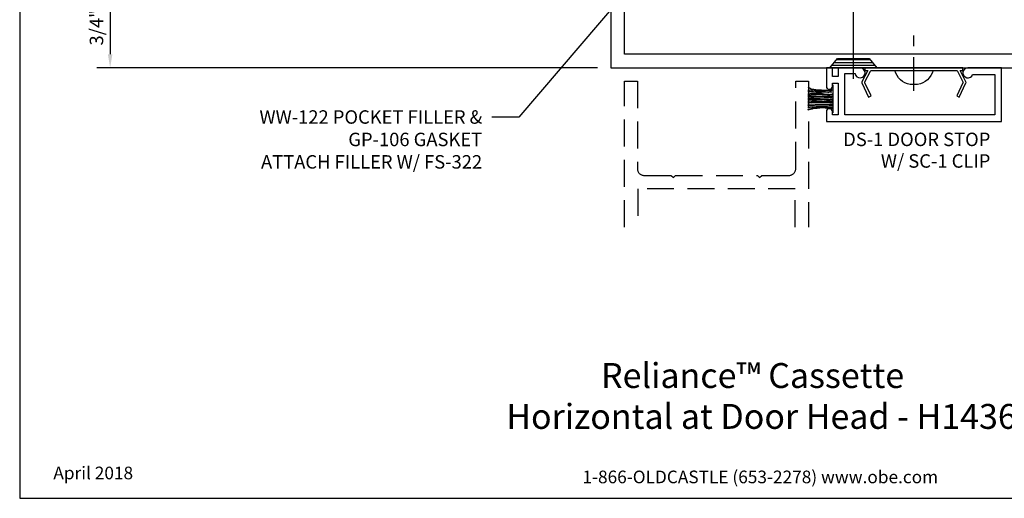
# Model space of a CAD drawing. Units: inches. Extents: x 0 to 13.8, y 0 to 10.6.
# Drawn here: x 0 to 9.1, y 0 to 4.4 of the extents above; entities that cross this region are included whole.
import ezdxf
from ezdxf import colors
from ezdxf.entities.mleader import LeaderData, LeaderLine
from ezdxf.enums import TextEntityAlignment as Align
from ezdxf.math import Vec2, Vec3

# ---------------------------------------------------------------- set-up
doc = ezdxf.new("R2010")
doc.units = ezdxf.units.IN
doc.header["$MEASUREMENT"] = 0
doc.linetypes.add('CENTER', pattern=[2, 1.25, -0.25, 0.25, -0.25])
doc.linetypes.add('DASHED2', pattern=[0.375, 0.25, -0.125])
for name, color, linetype in [('Accessory', 7, 'Continuous'), ('Dimension', 3, 'Continuous'), ('Extrusion', 1, 'Continuous'), ('Fastener', 7, 'Continuous'), ('Misc', 7, 'Continuous'), ('Tag', 7, 'Continuous'), ('Text', 6, 'Continuous')]:
    doc.layers.add(name, color=color, linetype=linetype)
doc.styles.get("Standard").update_dxf_attribs({"font": 'arial.ttf'})
doc.dimstyles.new('FULL', dxfattribs={"dimtxt": 0.125, "dimasz": 0.125, "dimexe": 0.125, "dimexo": 0.125, "dimgap": 0.0625, "dimtad": 1, "dimdec": 4, "dimzin": 3, "dimdsep": 46, "dimlunit": 4, "dimtxsty": 'Standard', "dimcen": 0.125, "dimclrd": 256, "dimclre": 256, "dimclrt": 256, "dimadec": 0, "dimazin": 0, "dimtfac": 1, "dimtdec": 4, "dimtofl": 0, "dimtmove": 0, "dimatfit": 3, "dimfxl": 0, "dimfrac": 2, "dimtolj": 1, "dimtzin": 3, "dimarcsym": 0})

# ---------------------------------------------------------------- blocks, each defined once
blk = doc.blocks.new('Web_Detail_Title_Block')
at = {"layer": 'defpoints'}
blk.add_lwpolyline([(-5.5, 0), (5.5, 0), (5.5, 8.5), (-5.5, 8.5)], close=True, dxfattribs=at)
at = {"layer": 'Tag', "insert": (0, 0.112), "char_height": 0.094, "attachment_point": 8}
blk.add_mtext_dynamic_manual_height_columns('1-866-OLDCASTLE (653-2278) www.obe.com', width=2.879054, gutter_width=0.625, heights=[0.1233], dxfattribs=at)
at = {"layer": 'Tag'}
for tag, p, height in [('SYSTEM_001', (-0.4283, 0.8374), 0.185), ('DET_NAME_NO_001', (-1.067, 0.4835), 0.185), ('DETNO_TITLE_001', (3.872, 0.1308), 0.094)]:
    blk.add_attdef(tag, p, '', height=height, dxfattribs=at)
blk.add_attdef('DATE', text='', height=0.094, dxfattribs=at).set_placement((-5.25, 0.112), align=Align.BOTTOM_LEFT)
blk = doc.blocks.new('*D10')
at = {"layer": 'defpoints', "color": 0, "transparency": 16777216}
for p in [(5.489, 4.75), (0.8397, 4), (5.489, 4)]:
    blk.add_point(p, dxfattribs=at)
at = {"layer": 'Dimension', "lineweight": -2, "transparency": 16777216}
for p, q in [((5.364, 4.75), (0.7147, 4.75)), ((0.8397, 4.625), (0.8397, 4.125)), ((5.364, 4), (0.7147, 4))]:
    blk.add_line(p, q, dxfattribs=at)
at = {"layer": 'Dimension', "transparency": 16777216}
for points in [[(0.8189, 4.625), (0.8605, 4.625), (0.8397, 4.75)], [(0.8189, 4.125), (0.8605, 4.125), (0.8397, 4)]]:
    blk.add_solid(points, dxfattribs=at)
at = {"layer": 'Dimension', "transparency": 16777216, "insert": (0.7125, 4.375), "char_height": 0.125, "attachment_point": 5, "rotation": 90}
blk.add_mtext('\\A1;3/4"', dxfattribs=at)
blk = doc.blocks.new('Weather_Pile_DS1')
at = {"linetype": 'ByBlock'}
for p, q in [((-0.2496, 0.1102), (-0.2346, 0.1042)), ((-0.2346, 0.1042), (-0.2206, 0.0952)), ((-0.2206, 0.0952), (-0.1946, 0.0912)), ((-0.0166, -0.1288), (-0.0166, 0.1312)), ((-0.2496, 0.0822), (-0.2476, 0.0822)), ((-0.2496, 0.0682), (-0.2366, 0.0692)), ((-0.2496, 0.0492), (-0.2476, 0.0492)), ((-0.2496, 0.0362), (-0.2036, 0.0442)), ((-0.2496, 0.0292), (-0.2296, 0.0292)), ((-0.2496, 0.0222), (-0.2236, 0.0202)), ((-0.2496, 0.0072), (-0.2366, 0.0072)), ((-0.2476, 0.0822), (-0.2366, 0.0822)), ((-0.2476, 0.0492), (-0.2296, 0.0512)), ((-0.2366, 0.0822), (-0.2226, 0.0842)), ((-0.2366, 0.0692), (-0.2166, 0.0692)), ((-0.2366, 0.0072), (-0.1966, 0.0062)), ((-0.2296, 0.0512), (-0.2166, 0.0532)), ((-0.2296, 0.0292), (-0.2006, 0.0292)), ((-0.2236, 0.0202), (-0.1876, 0.0202)), ((-0.2226, 0.0842), (-0.2166, 0.0822)), ((-0.2166, 0.0822), (-0.2116, 0.0802)), ((-0.2166, 0.0692), (-0.1986, 0.0692)), ((-0.2166, 0.0532), (-0.2036, 0.0552)), ((-0.2116, 0.0802), (-0.2056, 0.0842)), ((-0.2056, 0.0842), (-0.1986, 0.0842)), ((-0.2036, 0.0552), (-0.1826, 0.0552)), ((-0.2036, 0.0442), (-0.1916, 0.0442)), ((-0.2006, 0.0292), (-0.1726, 0.0292)), ((-0.1986, 0.0842), (-0.1916, 0.0822)), ((-0.1986, 0.0692), (-0.1746, 0.0672)), ((-0.1966, 0.0062), (-0.1746, 0.0042)), ((-0.1946, 0.0912), (-0.1766, 0.0872)), ((-0.1916, 0.0822), (-0.1746, 0.0762)), ((-0.1916, 0.0442), (-0.1746, 0.0442)), ((-0.1876, 0.0202), (-0.1406, 0.0202)), ((-0.1826, 0.0552), (-0.1696, 0.0552)), ((-0.1766, 0.0872), (-0.1406, 0.0862)), ((-0.1746, 0.0762), (-0.1426, 0.0782)), ((-0.1746, 0.0672), (-0.1446, 0.0672)), ((-0.1746, 0.0442), (-0.1426, 0.0442)), ((-0.1746, 0.0042), (-0.1366, 0.0042)), ((-0.1726, 0.0292), (-0.1296, 0.0272)), ((-0.1696, 0.0552), (-0.1406, 0.0532)), ((-0.1446, 0.0672), (-0.1206, 0.0662)), ((-0.1426, 0.0782), (-0.1356, 0.0802)), ((-0.1426, 0.0442), (-0.1266, 0.0442)), ((-0.1406, 0.0862), (-0.1246, 0.0842)), ((-0.1406, 0.0532), (-0.1266, 0.0532)), ((-0.1406, 0.0202), (-0.1226, 0.0202)), ((-0.1366, 0.0042), (-0.1206, 0.0022)), ((-0.1356, 0.0802), (-0.1266, 0.0782)), ((-0.1296, 0.0272), (-0.0966, 0.0262)), ((-0.1266, 0.0782), (-0.1166, 0.0782)), ((-0.1266, 0.0532), (-0.1186, 0.0512)), ((-0.1266, 0.0442), (-0.1166, 0.0422)), ((-0.1246, 0.0842), (-0.1046, 0.0822)), ((-0.1226, 0.0202), (-0.1006, 0.0162)), ((-0.1206, 0.0662), (-0.0986, 0.0672)), ((-0.1206, 0.0022), (-0.1046, 0.0022)), ((-0.1186, 0.0512), (-0.1006, 0.0492)), ((-0.1166, 0.0782), (-0.1076, 0.0782)), ((-0.1166, 0.0422), (-0.1116, 0.0402)), ((-0.1116, 0.0402), (-0.0956, 0.0402)), ((-0.1076, 0.0782), (-0.1006, 0.0762)), ((-0.1046, 0.0822), (-0.0876, 0.0822)), ((-0.1046, 0.0022), (-0.0876, 0.0022)), ((-0.1006, 0.0762), (-0.0876, 0.0782)), ((-0.1006, 0.0492), (-0.0866, 0.0462)), ((-0.1006, 0.0162), (-0.0826, 0.0162)), ((-0.0986, 0.0672), (-0.0876, 0.0662)), ((-0.0966, 0.0262), (-0.0786, 0.0272)), ((-0.0956, 0.0402), (-0.0866, 0.0402)), ((-0.0876, 0.0822), (-0.0736, 0.0822)), ((-0.0876, 0.0782), (-0.0786, 0.0782)), ((-0.0876, 0.0662), (-0.0646, 0.0642)), ((-0.0876, 0.0022), (-0.0626, 0.0002)), ((-0.0866, 0.0462), (-0.0716, 0.0462)), ((-0.0866, 0.0402), (-0.0696, 0.0382)), ((-0.0826, 0.0162), (-0.0626, 0.0162)), ((-0.0786, 0.0782), (-0.0646, 0.0782)), ((-0.0786, 0.0272), (-0.0646, 0.0272)), ((-0.0736, 0.0822), (-0.0626, 0.0802)), ((-0.0716, 0.0462), (-0.0566, 0.0442)), ((-0.0696, 0.0382), (-0.0556, 0.0382)), ((-0.0646, 0.0782), (-0.0516, 0.0802)), ((-0.0646, 0.0642), (-0.0556, 0.0642)), ((-0.0646, 0.0272), (-0.0466, 0.0272)), ((-0.0626, 0.0802), (-0.0556, 0.0802)), ((-0.0626, 0.0162), (-0.0536, 0.0162)), ((-0.0626, 0.0002), (-0.0566, -0.0018)), ((-0.0566, 0.0442), (-0.0476, 0.0422)), ((-0.0566, -0.0018), (-0.0426, 0.0002)), ((-0.0556, 0.0802), (-0.0446, 0.0802)), ((-0.0556, 0.0642), (-0.0476, 0.0662)), ((-0.0556, 0.0382), (-0.0466, 0.0382)), ((-0.0536, 0.0162), (-0.0426, 0.0162)), ((-0.0516, 0.0802), (-0.0446, 0.0822)), ((-0.0476, 0.0662), (-0.0426, 0.0662)), ((-0.0476, 0.0422), (-0.0386, 0.0442)), ((-0.0466, 0.0382), (-0.0356, 0.0402)), ((-0.0466, 0.0272), (-0.0366, 0.0272)), ((-0.0446, 0.0822), (-0.0366, 0.0842)), ((-0.0446, 0.0802), (-0.0386, 0.0802)), ((-0.0426, 0.0662), (-0.0316, 0.0662)), ((-0.0426, 0.0162), (-0.0276, 0.0182)), ((-0.0426, 0.0002), (-0.0316, 0.0002)), ((-0.0386, 0.0802), (-0.0336, 0.0802)), ((-0.0386, 0.0442), (-0.0336, 0.0442)), ((-0.0366, 0.0842), (-0.0296, 0.0842)), ((-0.0366, 0.0272), (-0.0296, 0.0272)), ((-0.0356, 0.0402), (-0.0276, 0.0402)), ((-0.0336, 0.0802), (-0.0226, 0.0842)), ((-0.0336, 0.0442), (-0.0276, 0.0462)), ((-0.0316, 0.0662), (-0.0276, 0.0662)), ((-0.0316, 0.0002), (-0.0206, 0.0002)), ((-0.0296, 0.0842), (-0.0226, 0.0842)), ((-0.0296, 0.0272), (-0.0166, 0.0272)), ((-0.0276, 0.0462), (-0.0226, 0.0472)), ((-0.0276, 0.0402), (-0.0166, 0.0392)), ((-0.0276, 0.0182), (-0.0186, 0.0202)), ((-0.0226, 0.0842), (-0.0186, 0.0842)), ((-0.0226, 0.0472), (-0.0166, 0.0472)), ((-0.0206, 0.0002), (-0.0166, 0.0012)), ((-0.0186, 0.0842), (-0.0166, 0.0842)), ((-0.0186, 0.0202), (-0.0166, 0.0202)), ((-0.2496, -0.0048), (-0.2206, -0.0048)), ((-0.2496, -0.0198), (-0.2386, -0.0198)), ((-0.2496, -0.0328), (-0.2186, -0.0308)), ((-0.2496, -0.0478), (-0.2186, -0.0448)), ((-0.2496, -0.0628), (-0.2436, -0.0618)), ((-0.2496, -0.0788), (-0.2076, -0.0738)), ((-0.2496, -0.0978), (-0.2096, -0.0868)), ((-0.2436, -0.0618), (-0.2146, -0.0618)), ((-0.2386, -0.0198), (-0.2096, -0.0178)), ((-0.2256, -0.0938), (-0.2076, -0.0908)), ((-0.2206, -0.0048), (-0.1876, -0.0048)), ((-0.2186, -0.0308), (-0.1926, -0.0288)), ((-0.2186, -0.0448), (-0.1826, -0.0468)), ((-0.2146, -0.0618), (-0.1896, -0.0618)), ((-0.2096, -0.0178), (-0.1826, -0.0178)), ((-0.2096, -0.0868), (-0.1466, -0.0778)), ((-0.2076, -0.0738), (-0.1746, -0.0758)), ((-0.2076, -0.0908), (-0.1916, -0.0868)), ((-0.1926, -0.0288), (-0.1786, -0.0288)), ((-0.1916, -0.0868), (-0.1806, -0.0848)), ((-0.1896, -0.0618), (-0.1726, -0.0638)), ((-0.1876, -0.0048), (-0.1446, -0.0048)), ((-0.1826, -0.0178), (-0.1696, -0.0178)), ((-0.1826, -0.0468), (-0.1446, -0.0468)), ((-0.1806, -0.0848), (-0.1656, -0.0838)), ((-0.1786, -0.0288), (-0.1356, -0.0288)), ((-0.1746, -0.0758), (-0.1446, -0.0758)), ((-0.1726, -0.0638), (-0.1406, -0.0638)), ((-0.1696, -0.0178), (-0.1356, -0.0198)), ((-0.1656, -0.0838), (-0.1386, -0.0818)), ((-0.1466, -0.0778), (-0.1226, -0.0738)), ((-0.1446, -0.0048), (-0.1246, -0.0048)), ((-0.1446, -0.0468), (-0.1226, -0.0468)), ((-0.1446, -0.0758), (-0.1246, -0.0758)), ((-0.1406, -0.0638), (-0.1206, -0.0648)), ((-0.1386, -0.0818), (-0.1186, -0.0798)), ((-0.1356, -0.0198), (-0.1166, -0.0218)), ((-0.1356, -0.0288), (-0.1206, -0.0308)), ((-0.1246, -0.0048), (-0.0986, -0.0088)), ((-0.1246, -0.0758), (-0.1076, -0.0778)), ((-0.1226, -0.0468), (-0.1026, -0.0468)), ((-0.1226, -0.0738), (-0.0936, -0.0708)), ((-0.1206, -0.0308), (-0.0966, -0.0308)), ((-0.1206, -0.0648), (-0.0986, -0.0648)), ((-0.1186, -0.0798), (-0.1076, -0.0798)), ((-0.1166, -0.0218), (-0.0986, -0.0238)), ((-0.1076, -0.0778), (-0.0936, -0.0758)), ((-0.1076, -0.0798), (-0.0916, -0.0818)), ((-0.1026, -0.0468), (-0.0876, -0.0468)), ((-0.0986, -0.0088), (-0.0896, -0.0088)), ((-0.0986, -0.0238), (-0.0766, -0.0238)), ((-0.0986, -0.0648), (-0.0846, -0.0648)), ((-0.0966, -0.0308), (-0.0826, -0.0308)), ((-0.0936, -0.0708), (-0.0716, -0.0668)), ((-0.0936, -0.0758), (-0.0826, -0.0758)), ((-0.0916, -0.0818), (-0.0766, -0.0818)), ((-0.0896, -0.0088), (-0.0766, -0.0108)), ((-0.0876, -0.0468), (-0.0716, -0.0488)), ((-0.0846, -0.0648), (-0.0756, -0.0648)), ((-0.0826, -0.0308), (-0.0626, -0.0308)), ((-0.0826, -0.0758), (-0.0676, -0.0758)), ((-0.0766, -0.0108), (-0.0646, -0.0108)), ((-0.0766, -0.0238), (-0.0606, -0.0238)), ((-0.0766, -0.0818), (-0.0646, -0.0838)), ((-0.0756, -0.0648), (-0.0646, -0.0638)), ((-0.0716, -0.0488), (-0.0606, -0.0488)), ((-0.0716, -0.0668), (-0.0496, -0.0598)), ((-0.0676, -0.0758), (-0.0566, -0.0778)), ((-0.0646, -0.0108), (-0.0536, -0.0108)), ((-0.0646, -0.0638), (-0.0496, -0.0638)), ((-0.0646, -0.0838), (-0.0536, -0.0838)), ((-0.0626, -0.0308), (-0.0466, -0.0328)), ((-0.0606, -0.0238), (-0.0386, -0.0238)), ((-0.0606, -0.0488), (-0.0496, -0.0488)), ((-0.0566, -0.0778), (-0.0496, -0.0778)), ((-0.0536, -0.0108), (-0.0446, -0.0108)), ((-0.0536, -0.0838), (-0.0366, -0.0838)), ((-0.0496, -0.0488), (-0.0386, -0.0488)), ((-0.0496, -0.0598), (-0.0336, -0.0558)), ((-0.0496, -0.0638), (-0.0386, -0.0638)), ((-0.0496, -0.0778), (-0.0426, -0.0798)), ((-0.0466, -0.0328), (-0.0356, -0.0338)), ((-0.0446, -0.0108), (-0.0276, -0.0088)), ((-0.0426, -0.0798), (-0.0316, -0.0798)), ((-0.0386, -0.0238), (-0.0316, -0.0238)), ((-0.0386, -0.0488), (-0.0266, -0.0468)), ((-0.0386, -0.0638), (-0.0316, -0.0638)), ((-0.0366, -0.0838), (-0.0296, -0.0838)), ((-0.0356, -0.0338), (-0.0266, -0.0338)), ((-0.0336, -0.0558), (-0.0246, -0.0558)), ((-0.0316, -0.0238), (-0.0246, -0.0218)), ((-0.0316, -0.0638), (-0.0276, -0.0638)), ((-0.0316, -0.0798), (-0.0266, -0.0798)), ((-0.0296, -0.0838), (-0.0246, -0.0838)), ((-0.0276, -0.0088), (-0.0206, -0.0088)), ((-0.0276, -0.0638), (-0.0246, -0.0638)), ((-0.0266, -0.0338), (-0.0166, -0.0338)), ((-0.0266, -0.0468), (-0.0206, -0.0468)), ((-0.0266, -0.0798), (-0.0186, -0.0798)), ((-0.0246, -0.0218), (-0.0186, -0.0198)), ((-0.0246, -0.0558), (-0.0166, -0.0578)), ((-0.0246, -0.0638), (-0.0166, -0.0628)), ((-0.0246, -0.0838), (-0.0206, -0.0838)), ((-0.0206, -0.0088), (-0.0166, -0.0058)), ((-0.0206, -0.0468), (-0.0166, -0.0468)), ((-0.0186, -0.0198), (-0.0166, -0.0198)), ((-0.0186, -0.0798), (-0.0166, -0.0798)), ((-0.2476, -0.0998), (-0.2256, -0.0938))]:
    blk.add_line(p, q, dxfattribs=at)

msp = doc.modelspace()

# ---------------------------------------------------------------- linework, layer by layer
at = {"layer": 'Accessory', "linetype": 'ByBlock', "ltscale": 0.75}
msp.add_lwpolyline([(8.75626, 3.86932, -0.2333299), (8.7564, 3.85826), (8.69932, 3.73878), (8.72188, 3.728), (8.78428, 3.85861, 0.2333299), (8.78414, 3.86967), (8.73047, 3.975), (8.7565, 3.975), (8.7565, 4), (7.8465, 4), (7.8465, 3.975), (7.87253, 3.975), (7.81886, 3.86967, 0.2333299), (7.81872, 3.85861), (7.88112, 3.728), (7.90368, 3.73878), (7.8466, 3.85826, -0.2333299), (7.84674, 3.86932), (7.89711, 3.96817, -0.2820292), (7.90825, 3.975), (8.69475, 3.975, -0.2820292), (8.70589, 3.96817)], format="xyb", close=True, dxfattribs=at)
at = {"layer": 'Extrusion', "color": 1, "linetype": 'DASHED2'}
for p, q in [((5.614, 2.51876), (5.614, 3.875)), ((5.614, 3.875), (5.734, 3.875)), ((5.734, 3.875), (5.734, 3.062)), ((7.204, 3.062), (7.204, 3.875)), ((7.204, 3.875), (7.324, 3.875)), ((7.324, 3.875), (7.324, 2.51876)), ((5.796, 3), (6.049, 3)), ((6.049, 3), (6.069, 2.98)), ((6.069, 2.98), (6.089, 3)), ((6.089, 3), (6.849, 3)), ((6.849, 3), (6.869, 2.98)), ((6.869, 2.98), (6.889, 3)), ((6.889, 3), (7.142, 3)), ((7.199, 2.875), (5.739, 2.875)), ((5.739, 2.875), (5.739, 2.51876)), ((7.199, 2.51876), (7.199, 2.875))]:
    msp.add_line(p, q, dxfattribs=at)
at = {"layer": 'Extrusion', "linetype": 'ByBlock'}
msp.add_lwpolyline([(5.489, 4.75), (5.489, 4), (9.989, 4), (9.989, 4.75), (8.6765, 4.75), (8.6765, 4.672), (8.4265, 4.672, 0.4142136), (8.5045, 4.594), (8.7545, 4.594), (8.7545, 4.625), (9.864, 4.625), (9.864, 4.125), (5.614, 4.125), (5.614, 4.625), (6.7235, 4.625), (6.7235, 4.594), (6.9735, 4.594, 0.4142136), (7.0515, 4.672), (6.8015, 4.672), (6.8015, 4.75)], format="xyb", close=True, dxfattribs=at)
at = {"layer": 'Extrusion', "linetype": 'ByBlock', "ltscale": 0.75}
msp.add_lwpolyline([(7.544, 3.919), (7.544, 4), (7.489, 4), (7.489, 3.827, 1), (7.544, 3.827), (7.544, 3.857), (7.599, 3.857), (7.599, 3.562), (7.544, 3.562), (7.544, 3.592, 1), (7.489, 3.592), (7.489, 3.5), (9.114, 3.5), (9.114, 4), (8.802, 4, 1.9497331), (8.84654, 3.938), (9.052, 3.938), (9.052, 3.562), (7.661, 3.562), (7.661, 3.947), (7.75438, 3.947, 2.2112968), (7.801, 4), (7.599, 4), (7.599, 3.919)], format="xyb", close=True, dxfattribs=at)
at = {"layer": 'Extrusion', "color": 1, "linetype": 'DASHED2'}
for centre, start, end in [((5.796, 3.062), 180, 270), ((7.142, 3.062), 270, 0)]:
    msp.add_arc(centre, 0.062, start, end, dxfattribs=at)
at = {"layer": 'Fastener', "linetype": 'CENTER', "ltscale": 0.75}
msp.add_line((7.739, 3.89605), (7.739, 5.45175), dxfattribs=at)
at = {"layer": 'Fastener', "linetype": 'CENTER', "ltscale": 0.25}
msp.add_line((8.3015, 3.78689), (8.3015, 4.39273), dxfattribs=at)
at = {"layer": 'Fastener'}
for p, q in [((7.54098, 4.025), (7.93702, 4.025)), ((7.56196, 4.05), (7.91604, 4.05)), ((7.58293, 4.075), (7.89507, 4.075))]:
    msp.add_line(p, q, dxfattribs=at)
at = {"layer": 'Fastener', "linetype": 'Continuous'}
msp.add_lwpolyline([(7.52, 4), (7.59216, 4.086), (7.88584, 4.086), (7.958, 4)], close=True, dxfattribs=at)
at = {"layer": 'Fastener', "linetype": 'ByBlock'}
msp.add_lwpolyline([(8.2675, 3.843), (8.2675, 3.843, -0.2899899), (8.12406, 3.975), (8.47894, 3.975, -0.2899899), (8.3355, 3.843), (8.3355, 3.843)], format="xyb", close=True, dxfattribs=at)

# ---------------------------------------------------------------- block references
ref = msp.add_blockref('Web_Detail_Title_Block', (6.875, 0), dxfattribs=dict(xscale=1.25, yscale=1.25, zscale=1.25))
ref.add_attrib('SYSTEM_001', '%%UReliance™ Cassette', (5.39664, 1.02507), dxfattribs={"layer": 'Tag', "height": 0.23125})
ref.add_attrib('DET_NAME_NO_001', '%%UHorizontal at Door Head - H1436', (4.51715, 0.64529), dxfattribs={"layer": 'Tag', "height": 0.23125})
ref.add_attrib('DATE', 'April 2018', dxfattribs={"layer": 'Tag', "height": 0.1175}).set_placement((0.3125, 0.14), align=Align.BOTTOM_LEFT)
at = {"layer": 'Misc'}
msp.add_blockref('Weather_Pile_DS1', (7.5674, 3.70967), dxfattribs=at)

# ---------------------------------------------------------------- texts
at = {"layer": 'Text'}
for s, p in [('DS-1 DOOR STOP', (9.01087, 3.39687)), ('W/ SC-1 CLIP', (9.01087, 3.19607))]:
    msp.add_text(s, height=0.125, dxfattribs=at).set_placement(p, align=Align.TOP_RIGHT)

# ---------------------------------------------------------------- dimensions: what is measured, and where the dimension line sits
at = {"layer": 'Dimension'}
dim = msp.add_linear_dim(base=(0.83968, 4), p1=(5.489, 4.75), p2=(5.489, 4), angle=90, dimstyle='FULL', dxfattribs=at)
dim.commit()
dim.dimension.update_dxf_attribs({"geometry": '*D10', "text_midpoint": (0.71251, 4.375)})

# ---------------------------------------------------------------- leaders
at = {"layer": 'Text'}
ml = msp.add_multileader_mtext('Standard', dxfattribs=at)
ml.set_content('RCS-115-01 SETTING CHAIR\\P{\\C7;ATTACH TO HORIZ. W/ FS-325,\\PLOCATE @ 1/4 PTS. }', color=256)
ml.set_leader_properties()
ml.build(insert=Vec2(0, 0))
ml.multileader.update_dxf_attribs({"dogleg_length": 0.25, "arrow_head_size": 0.18})
ctx = ml.context
ctx.base_point, ctx.char_height, ctx.arrow_head_size, ctx.landing_gap_size, ctx.plane_origin = Vec3(1.06041, 6.43992), 0.125, 0.18, 0.09, Vec3(4.61454, 6.319)
ctx.text_align_type = 2
notes = []
notes.append((ctx, [(0, (1, 1, 0), (4.0362, 6.43992), (-1, 0), 0.25, [(0, [(4.61454, 6.319)], 0, [])])]))
ctx.mtext.insert, ctx.mtext.alignment, ctx.mtext.flow_direction = Vec3(3.6962, 6.5208), 3, 5
ml = msp.add_multileader_mtext('Standard', dxfattribs=at)
ml.set_content('WW-122 POCKET FILLER & GP-106 GASKET\\P{\\C7;ATTACH FILLER W/ FS-322}', color=256)
ml.set_leader_properties()
ml.build(insert=Vec2(0, 0))
ml.multileader.update_dxf_attribs({"dogleg_length": 0.25, "arrow_head_size": 0.18})
ctx = ml.context
ctx.base_point, ctx.char_height, ctx.arrow_head_size, ctx.landing_gap_size, ctx.plane_origin = Vec3(1.95798, 3.54106), 0.125, 0.18, 0.09, Vec3(5.984, 5.25757)
ctx.text_align_type = 2
notes.append((ctx, [(0, (1, 1, 0), (4.63303, 3.54106), (-1, 0), 0.25, [(0, [(5.984, 5.12278)], 0, [])])]))
ctx.mtext.insert, ctx.mtext.width, ctx.mtext.alignment, ctx.mtext.flow_direction = Vec3(4.29303, 3.60467), 2.2697755, 3, 5
for ctx, leaders in notes:
    for number, flags, end, landing, length, lines in leaders:
        leader = LeaderData()
        leader.index, (leader.has_last_leader_line, leader.has_dogleg_vector, leader.attachment_direction) = number, flags
        leader.last_leader_point, leader.dogleg_vector, leader.dogleg_length = Vec3(end), Vec3(landing), length
        for number, points, colour, breaks in lines:
            line = LeaderLine()
            line.index, line.vertices, line.color, line.breaks = number, Vec3.list(points), colors.encode_raw_color(colour), breaks
            leader.lines.append(line)
        ctx.leaders.append(leader)

doc.saveas('drawing.dxf')
